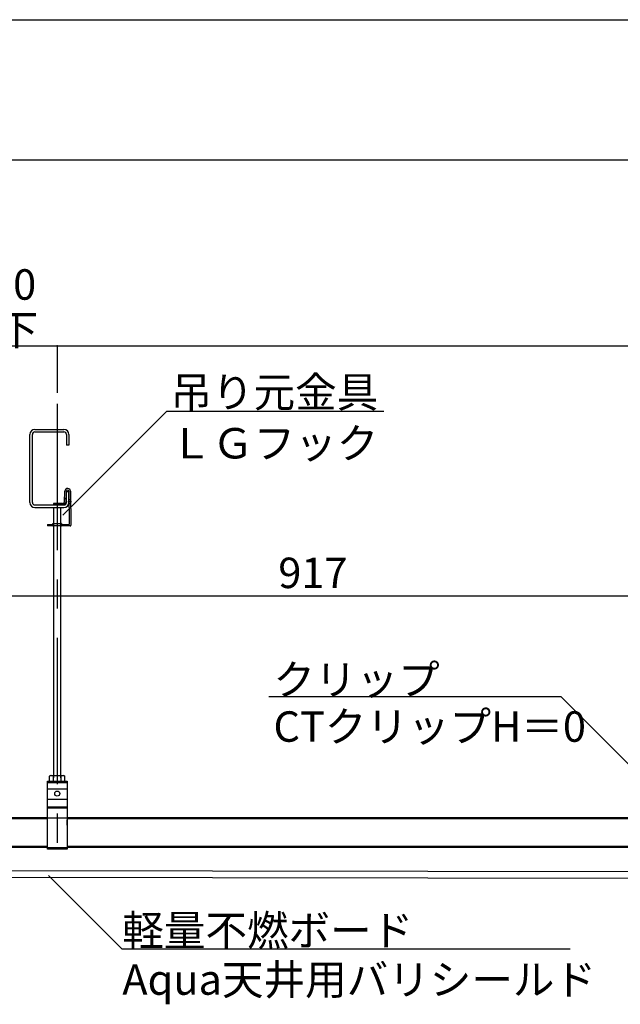
# Model space of a CAD drawing. Extents: x 15 to 405, y 13 to 281.
# Drawn here: x 268 to 294, y 239 to 281 of the extents above; entities that cross this region are included whole.
import ezdxf

# ---------------------------------------------------------------- set-up
doc = ezdxf.new("R2010")
doc.units = 0
doc.header["$MEASUREMENT"] = 0
doc.linetypes.add('CENTER1', pattern=[10, 6.25, -1.25, 1.25, -1.25])
doc.linetypes.add('DASHED1', pattern=[2.5, 1.25, -1.25])
for name, color, linetype in [('_6-0_中心線', 7, 'CONTINUOUS'), ('_6-1_吊り材', 7, 'CONTINUOUS'), ('_6-2_野縁受け', 7, 'CONTINUOUS'), ('_6-5_寸法', 7, 'CONTINUOUS'), ('_6-6_文字', 7, 'CONTINUOUS'), ('_6-9_躯体他', 7, 'CONTINUOUS'), ('_6-B_補強金具__金具__その他', 7, 'CONTINUOUS'), ('_6-D_パネル', 7, 'CONTINUOUS'), ('_F-3_野縁', 7, 'CONTINUOUS')]:
    doc.layers.add(name, color=color, linetype=linetype)
doc.styles.get("Standard").update_dxf_attribs({"font": 'txt', "bigfont": 'bigfont.shx'})

msp = doc.modelspace()

# ---------------------------------------------------------------- linework, layer by layer
at = {"layer": '_6-0_中心線', "color": 4, "linetype": 'CENTER1'}
for p, q in [((269.7, 264.603), (269.7, 245.515)), ((270.145, 260.432), (270.312, 260.432))]:
    msp.add_line(p, q, dxfattribs=at)
at = {"layer": '_6-1_吊り材', "color": 7, "linetype": 'Continuous'}
for p, q in [((269.55, 248.629), (269.55, 260.171)), ((269.85, 248.629), (269.85, 260.171)), ((269.283, 248.488), (270.116, 248.488)), ((269.283, 245.588), (269.283, 248.488)), ((269.417, 248.721), (269.373, 248.696)), ((269.373, 248.488), (269.373, 248.696)), ((269.373, 248.488), (270.026, 248.488)), ((269.417, 248.721), (269.983, 248.721)), ((269.533, 248.421), (269.533, 248.488)), ((269.536, 248.488), (269.536, 248.696)), ((269.863, 248.488), (269.863, 248.696)), ((269.866, 248.421), (269.866, 248.488)), ((269.983, 248.721), (270.026, 248.696)), ((270.026, 248.488), (270.026, 248.696)), ((270.116, 248.488), (270.116, 245.588)), ((269.283, 248.421), (270.116, 248.421)), ((269.283, 248.154), (270.116, 248.154)), ((269.283, 247.721), (270.116, 247.721)), ((270.116, 247.371), (269.283, 247.371)), ((270.116, 247.336), (269.283, 247.336)), ((270.116, 246.61), (270.116, 246.828)), ((269.283, 245.654), (269.7, 245.654)), ((270.116, 245.588), (269.283, 245.588))]:
    msp.add_line(p, q, dxfattribs=at)
msp.add_circle((269.7, 247.954), 0.11, dxfattribs=at)
for centre, radius, start, end in [((269.48, 248.495), 0.227, 96.3429, 118.0413), ((269.449, 248.558), 0.163, 57.5712, 88.0446), ((269.7, 248.18), 0.541, 72.412, 107.588), ((269.95, 248.558), 0.163, 91.9554, 122.4288), ((269.92, 248.495), 0.227, 61.9587, 83.6571)]:
    msp.add_arc(centre, radius, start, end, dxfattribs=at)
at = {"layer": '_6-2_野縁受け', "color": 3, "linetype": 'Continuous'}
for p, q in [((269.283, 246.921), (264.7, 246.921)), ((269.283, 246.881), (264.7, 246.881)), ((329.283, 246.921), (270.116, 246.921)), ((329.283, 246.881), (270.116, 246.881)), ((269.283, 245.694), (264.7, 245.694)), ((269.283, 245.654), (264.7, 245.654)), ((329.283, 245.694), (270.116, 245.694)), ((329.283, 245.654), (270.116, 245.654))]:
    msp.add_line(p, q, dxfattribs=at)
at = {"layer": '_6-2_野縁受け', "color": 3, "linetype": 'DASHED1'}
for p, q in [((269.283, 246.921), (270.116, 246.921)), ((269.283, 245.654), (270.116, 245.654))]:
    msp.add_line(p, q, dxfattribs=at)
at = {"layer": '_6-5_寸法', "color": 4, "linetype": 'Continuous'}
for p, q in [((264.7, 267.07), (269.283, 267.07)), ((269.283, 267.07), (329.7, 267.07)), ((269.7, 267.07), (269.7, 265.07)), ((269.7, 267.07), (269.7, 265.07)), ((265.094, 256.401), (295.661, 256.401))]:
    msp.add_line(p, q, dxfattribs=at)
at = {"layer": '_6-5_寸法', "color": 3}
msp.add_point((269.7, 267.07), dxfattribs=at)
msp.add_point((269.7, 267.07), dxfattribs=at)
at = {"layer": '_6-6_文字', "color": 7, "linetype": 'Continuous'}
for p, q in [((269.934, 259.842), (274.372, 264.28)), ((274.372, 264.28), (283.636, 264.28)), ((291.206, 252.081), (278.733, 252.081)), ((295.568, 247.719), (291.206, 252.081)), ((269.325, 244.453), (272.452, 241.326)), ((272.452, 241.326), (291.584, 241.326))]:
    msp.add_line(p, q, dxfattribs=at)
at = {"layer": '_6-9_躯体他', "color": 4, "linetype": 'Continuous'}
for p, q in [((268.533, 260.385), (268.533, 263.291)), ((268.64, 260.385), (268.64, 263.291)), ((268.746, 263.505), (269.986, 263.505)), ((268.746, 263.398), (269.986, 263.398)), ((270.093, 263.291), (270.093, 262.838)), ((270.2, 263.291), (270.2, 262.838)), ((270.2, 262.838), (270.093, 262.838)), ((270.093, 260.385), (270.093, 260.838)), ((270.2, 260.838), (270.093, 260.838)), ((270.2, 260.385), (270.2, 260.838)), ((268.746, 260.278), (269.986, 260.278)), ((268.746, 260.171), (269.986, 260.171))]:
    msp.add_line(p, q, dxfattribs=at)
for centre, radius, start, end in [((268.746, 263.291), 0.213, 90, 180), ((268.746, 263.291), 0.107, 90, 180), ((269.986, 263.291), 0.213, 0, 90), ((269.986, 263.291), 0.107, 0, 90), ((268.746, 260.385), 0.213, 180, 270), ((268.746, 260.385), 0.107, 180, 270), ((269.986, 260.385), 0.107, 270, 0), ((269.986, 260.385), 0.213, 270, 0)]:
    msp.add_arc(centre, radius, start, end, dxfattribs=at)
at = {"layer": '_6-B_補強金具__金具__その他', "color": 3, "linetype": 'Continuous'}
for p, q in [((270.014, 260.408), (270.029, 260.873)), ((270.08, 260.403), (270.095, 260.868)), ((270.195, 260.865), (270.213, 259.45)), ((270.262, 260.865), (270.281, 259.419)), ((269.546, 260.345), (269.546, 260.278)), ((269.914, 260.345), (269.546, 260.345)), ((269.914, 260.278), (269.546, 260.278)), ((269.914, 260.345), (270.047, 260.345)), ((270.022, 260.561), (270.089, 260.561)), ((270.213, 260.515), (270.279, 260.515)), ((270.213, 260.348), (270.279, 260.348)), ((269.283, 259.45), (269.283, 259.384)), ((269.283, 259.45), (269.5, 259.45)), ((269.516, 259.484), (269.85, 259.484)), ((269.55, 259.417), (269.55, 259.484)), ((269.85, 259.417), (269.85, 259.484)), ((269.883, 259.484), (269.85, 259.484)), ((269.9, 259.45), (270.213, 259.45)), ((270.248, 259.384), (269.283, 259.384))]:
    msp.add_line(p, q, dxfattribs=at)
for centre, radius, start, end in [((270.145, 260.865), 0.117, 0, 176), ((270.145, 260.865), 0.05, 0, 176), ((269.914, 260.445), 0.1, 270, 356), ((269.914, 260.445), 0.167, 270, 356), ((269.485, 259.479), 0.0319, 297.7261, 9.1438), ((269.516, 259.417), 0.0333, 270, 360), ((269.883, 259.417), 0.0333, 180, 270), ((269.914, 259.479), 0.0319, 170.8562, 242.2739), ((270.248, 259.417), 0.0333, 270, 3)]:
    msp.add_arc(centre, radius, start, end, dxfattribs=at)
at = {"layer": '_6-D_パネル', "color": 4, "linetype": 'Continuous'}
for p, q in [((295.544, 244.321), (265.211, 244.368)), ((265.626, 244.667), (295.227, 244.621))]:
    msp.add_line(p, q, dxfattribs=at)
at = {"layer": '_F-3_野縁', "color": 3, "linetype": 'Continuous'}
for p, q in [((15, 281), (405, 281)), ((401, 275), (212, 275))]:
    msp.add_line(p, q, dxfattribs=at)

# ---------------------------------------------------------------- texts
at = {"layer": '_6-5_寸法', "color": 4}
for s, p in [('150', (265.847, 269.043)), ('以下', (265.34, 267.11)), ('917', (279.132, 256.729))]:
    msp.add_text(s, height=1.3, dxfattribs=at).set_placement(p)
at = {"layer": '_6-6_文字', "color": 7}
for s, p in [('吊り元金具', (274.532, 264.445)), ('ＬＧフック', (274.532, 262.263)), ('クリップ', (278.926, 252.17)), ('CTクリップH＝0', (278.926, 250.167)), ('軽量不燃ボード', (272.476, 241.46)), ('Aqua天井用バリシールド', (272.476, 239.363))]:
    msp.add_text(s, height=1.3, dxfattribs=at).set_placement(p)

doc.saveas('drawing.dxf')
